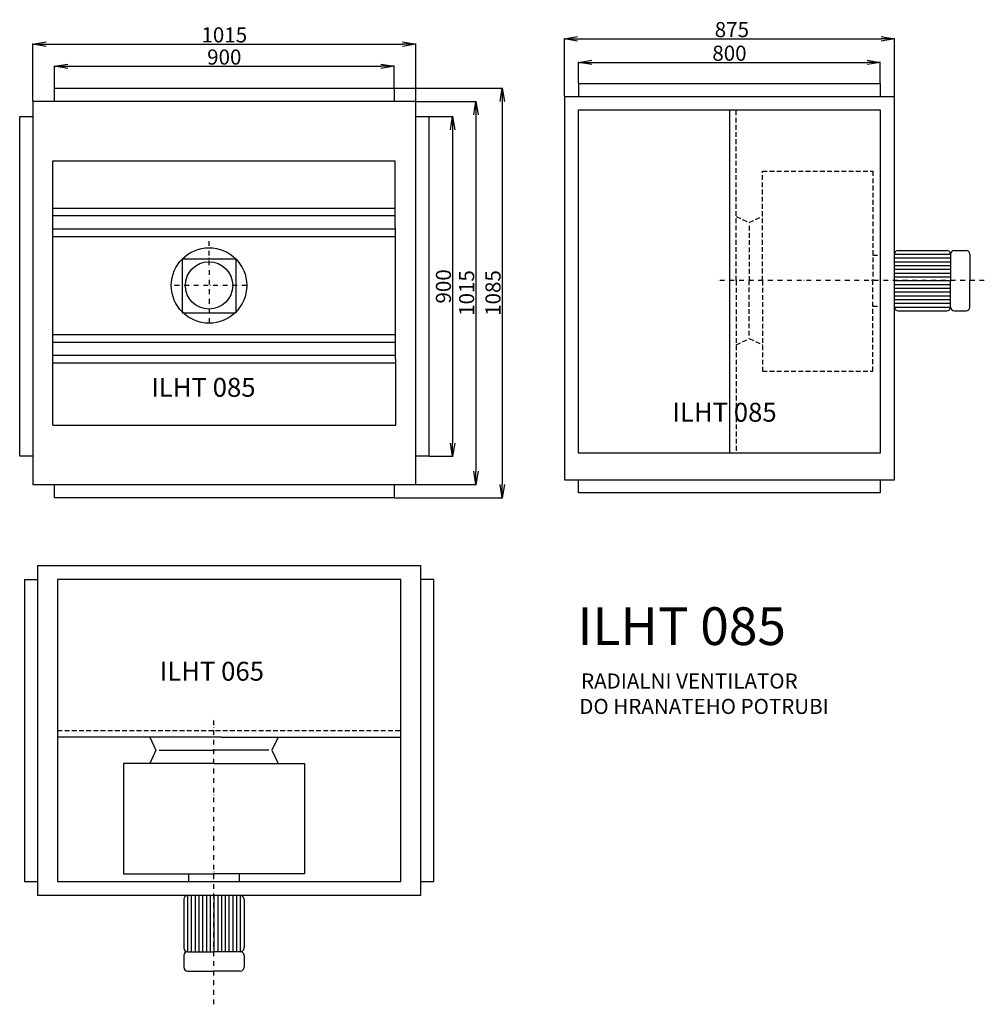
# Model space of a CAD drawing. Extents: x -152 to 2405, y -1495 to 1114.
import ezdxf

# ---------------------------------------------------------------- set-up
doc = ezdxf.new("R2010")
doc.units = 0
doc.header["$MEASUREMENT"] = 0
doc.linetypes.add('DASHDOT', pattern=[25.4, 12.7, -6.35, 0, -6.35])
doc.linetypes.add('DASHED', pattern=[19.05, 12.7, -6.35])
doc.layers.get('0').update_dxf_attribs({"linetype": 'CONTINUOUS'})
doc.layers.get('DEFPOINTS').update_dxf_attribs({"linetype": 'CONTINUOUS'})
for name, color, linetype in [('V0-KOTY', 41, 'CONTINUOUS'), ('V0-OBRYS', 90, 'CONTINUOUS'), ('V0-VYPLNE', 63, 'DASHDOT'), ('V0-ZBYTEK', 52, 'CONTINUOUS')]:
    doc.layers.add(name, color=color, linetype=linetype)
doc.styles.add('ED30', font='technic_.ttf', dxfattribs={"height": 30})
doc.styles.add('ED40', font='technic_.ttf', dxfattribs={"height": 40})
doc.dimstyles.new('ED40', dxfattribs={"dimtxt": 40, "dimasz": 35, "dimexe": 1.25, "dimexo": 1, "dimgap": 4, "dimtad": 1, "dimdec": 0, "dimtxsty": 'ED40', "dimblk1": 'OPEN', "dimblk2": 'OPEN', "dimsah": 1, "dimcen": 3, "dimclrd": 41, "dimclre": 41, "dimclrt": 41, "dimazin": 3, "dimtfac": 1, "dimtdec": 1, "dimtmove": 0, "dimatfit": 3, "dimtolj": 1})

# ---------------------------------------------------------------- blocks, each defined once
blk = doc.blocks.new('_OPEN')
at = {"color": 0, "linetype": 'BYBLOCK'}
for p, q in [((-1, 0.166667), (0, 0)), ((0, 0), (-1, -0.166667)), ((0, 0), (-1, 0))]:
    blk.add_line(p, q, dxfattribs=at)
blk = doc.blocks.new('*D8')
at = {"color": 41, "linetype": 'BYBLOCK'}
for p, q in [((-60, 933.5), (-60, 992.07954)), ((840, 933.5), (840, 992.07954)), ((-25, 990.82954), (805, 990.82954))]:
    blk.add_line(p, q, dxfattribs=at)
at = {"layer": 'DEFPOINTS', "color": 0, "linetype": 'BYBLOCK'}
for p in [(840, 990.82954), (-60, 932.5), (840, 932.5)]:
    blk.add_point(p, dxfattribs=at)
at = {"color": 41, "linetype": 'BYBLOCK', "xscale": 35, "yscale": 35, "zscale": 35, "rotation": 180}
blk.add_blockref('_OPEN', (-60, 990.82954), dxfattribs=at)
at = {"color": 41, "linetype": 'BYBLOCK', "xscale": 35, "yscale": 35, "zscale": 35}
blk.add_blockref('_OPEN', (840, 990.82954), dxfattribs=at)
at = {"color": 41, "linetype": 'BYBLOCK', "insert": (390, 1015.297376), "char_height": 40, "attachment_point": 5, "style": 'ED40'}
blk.add_mtext('\\A1;900', dxfattribs=at)
blk = doc.blocks.new('*D9')
at = {"color": 41, "linetype": 'BYBLOCK'}
for p, q in [((-117.5, 898.5), (-117.5, 1050.7496)), ((-82.5, 1049.4996), (862.5, 1049.4996)), ((897.5, 898.5), (897.5, 1050.7496))]:
    blk.add_line(p, q, dxfattribs=at)
at = {"layer": 'DEFPOINTS', "color": 0, "linetype": 'BYBLOCK'}
for p in [(897.5, 1049.4996), (-117.5, 897.5), (897.5, 897.5)]:
    blk.add_point(p, dxfattribs=at)
at = {"color": 41, "linetype": 'BYBLOCK', "xscale": 35, "yscale": 35, "zscale": 35, "rotation": 180}
blk.add_blockref('_OPEN', (-117.5, 1049.4996), dxfattribs=at)
at = {"color": 41, "linetype": 'BYBLOCK', "xscale": 35, "yscale": 35, "zscale": 35}
blk.add_blockref('_OPEN', (897.5, 1049.4996), dxfattribs=at)
at = {"color": 41, "linetype": 'BYBLOCK', "insert": (390, 1073.967436), "char_height": 40, "attachment_point": 5, "style": 'ED40'}
blk.add_mtext('\\A1;1015', dxfattribs=at)
blk = doc.blocks.new('*D10')
at = {"color": 41, "linetype": 'BYBLOCK'}
for p, q in [((933.5, 857.5), (996.723906, 857.5)), ((995.473906, 822.5), (995.473906, -7.5)), ((933.5, -42.5), (996.723906, -42.5))]:
    blk.add_line(p, q, dxfattribs=at)
at = {"layer": 'DEFPOINTS', "color": 0, "linetype": 'BYBLOCK'}
for p in [(932.5, 857.5), (932.5, -42.5), (995.473906, -42.5)]:
    blk.add_point(p, dxfattribs=at)
at = {"color": 41, "linetype": 'BYBLOCK', "xscale": 35, "yscale": 35, "zscale": 35}
for p, rotation in [((995.473906, 857.5), 90), ((995.473906, -42.5), 270)]:
    blk.add_blockref('_OPEN', p, dxfattribs=dict(at, rotation=rotation))
at = {"color": 41, "linetype": 'BYBLOCK', "insert": (971.00607, 407.5), "char_height": 40, "attachment_point": 5, "rotation": 90, "style": 'ED40'}
blk.add_mtext('\\A1;900', dxfattribs=at)
blk = doc.blocks.new('*D11')
at = {"color": 41, "linetype": 'BYBLOCK'}
for p, q in [((781, 897.5), (940.744971, 897.5)), ((939.494971, 862.5), (939.494971, -82.5)), ((781, -117.5), (940.744971, -117.5))]:
    blk.add_line(p, q, dxfattribs=at)
at = {"layer": 'DEFPOINTS', "color": 0, "linetype": 'BYBLOCK'}
for p in [(780, 897.5), (780, -117.5), (939.494971, -117.5)]:
    blk.add_point(p, dxfattribs=at)
at = {"color": 41, "linetype": 'BYBLOCK', "xscale": 35, "yscale": 35, "zscale": 35}
for p, rotation in [((939.494971, 897.5), 90), ((939.494971, -117.5), 270)]:
    blk.add_blockref('_OPEN', p, dxfattribs=dict(at, rotation=rotation))
at = {"color": 41, "linetype": 'BYBLOCK', "insert": (915.027135, 390), "char_height": 40, "attachment_point": 5, "rotation": 90, "style": 'ED40'}
blk.add_mtext('\\A1;1015', dxfattribs=at)
blk = doc.blocks.new('*D13')
at = {"color": 41, "linetype": 'BYBLOCK'}
for p, q in [((1329.316163, 946.282251), (1329.316163, 1002.245566)), ((1364.316163, 1000.995566), (2094.316163, 1000.995566)), ((2129.316163, 946.282251), (2129.316163, 1002.245566))]:
    blk.add_line(p, q, dxfattribs=at)
at = {"layer": 'DEFPOINTS', "color": 0, "linetype": 'BYBLOCK'}
for p in [(2129.316163, 1000.995566), (1329.316163, 945.282251), (2129.316163, 945.282251)]:
    blk.add_point(p, dxfattribs=at)
at = {"color": 41, "linetype": 'BYBLOCK', "xscale": 35, "yscale": 35, "zscale": 35, "rotation": 180}
blk.add_blockref('_OPEN', (1329.316163, 1000.995566), dxfattribs=at)
at = {"color": 41, "linetype": 'BYBLOCK', "xscale": 35, "yscale": 35, "zscale": 35}
blk.add_blockref('_OPEN', (2129.316163, 1000.995566), dxfattribs=at)
at = {"color": 41, "linetype": 'BYBLOCK', "insert": (1729.316163, 1025.434163), "char_height": 40, "attachment_point": 5, "style": 'ED40'}
blk.add_mtext('\\A1;800', dxfattribs=at)
blk = doc.blocks.new('*D12')
at = {"color": 41, "linetype": 'BYBLOCK'}
for p, q in [((1291.816163, 911.282251), (1291.816163, 1064.715211)), ((1326.816163, 1063.465211), (2131.816163, 1063.465211)), ((2166.816163, 911.282251), (2166.816163, 1064.715211))]:
    blk.add_line(p, q, dxfattribs=at)
at = {"layer": 'DEFPOINTS', "color": 0, "linetype": 'BYBLOCK'}
for p in [(2166.816163, 1063.465211), (1291.816163, 910.282251), (2166.816163, 910.282251)]:
    blk.add_point(p, dxfattribs=at)
at = {"color": 41, "linetype": 'BYBLOCK', "xscale": 35, "yscale": 35, "zscale": 35, "rotation": 180}
blk.add_blockref('_OPEN', (1291.816163, 1063.465211), dxfattribs=at)
at = {"color": 41, "linetype": 'BYBLOCK', "xscale": 35, "yscale": 35, "zscale": 35}
blk.add_blockref('_OPEN', (2166.816163, 1063.465211), dxfattribs=at)
at = {"color": 41, "linetype": 'BYBLOCK', "insert": (1735.733572, 1088.020767), "char_height": 40, "attachment_point": 5, "style": 'ED40'}
blk.add_mtext('\\A1;875', dxfattribs=at)
blk = doc.blocks.new('*D14')
at = {"color": 41, "linetype": 'BYBLOCK'}
for p, q in [((841, 932.5), (1128.237584, 932.5)), ((1126.987584, 897.5), (1126.987584, -117.5)), ((841, -152.5), (1128.237584, -152.5))]:
    blk.add_line(p, q, dxfattribs=at)
at = {"layer": 'DEFPOINTS', "color": 0, "linetype": 'BYBLOCK'}
for p in [(840, 932.5), (840, -152.5), (1126.987584, -152.5)]:
    blk.add_point(p, dxfattribs=at)
at = {"color": 41, "linetype": 'BYBLOCK', "xscale": 35, "yscale": 35, "zscale": 35}
for p, rotation in [((1126.987584, 932.5), 90), ((1126.987584, -152.5), 270)]:
    blk.add_blockref('_OPEN', p, dxfattribs=dict(at, rotation=rotation))
at = {"color": 41, "linetype": 'BYBLOCK', "insert": (1102.432029, 390), "char_height": 40, "attachment_point": 5, "rotation": 90, "style": 'ED40'}
blk.add_mtext('\\A1;1085', dxfattribs=at)

msp = doc.modelspace()

# ---------------------------------------------------------------- linework, layer by layer
at = {"layer": 'V0-OBRYS'}
for p, q in [((1329.316163, 945.282251), (2129.316163, 945.282251)), ((1329.316163, 945.282251), (1329.316163, 910.282251)), ((2129.316163, 945.282251), (2129.316163, 910.282251)), ((-60, 932.5), (840, 932.5)), ((-60, 897.5), (-60, 932.5)), ((840, 932.5), (840, 897.5)), ((897.5, 897.5), (-117.5, 897.5)), ((-117.5, 897.5), (-117.5, -117.5)), ((897.5, -117.5), (897.5, 897.5)), ((1291.816163, 910.282251), (1291.816163, -104.717749)), ((2166.816163, 910.282251), (1291.816163, 910.282251)), ((2166.816163, -104.717749), (2166.816163, 910.282251)), ((1329.316163, -34.717749), (1329.316163, 875.282251)), ((1329.316163, 875.282251), (2129.316163, 875.282251)), ((1729.316163, 875.282251), (1729.316163, -34.717749)), ((2129.316163, 875.282251), (2129.316163, -34.717749)), ((-152.5, -42.5), (-152.5, 857.5)), ((-152.5, 857.5), (-117.5, 857.5)), ((897.5, 857.5), (932.5, 857.5)), ((932.5, 857.5), (932.5, -42.5)), ((-65, 40), (-65, 740)), ((-65, 740), (843.233705, 740)), ((844.771184, 40), (843.233705, 740)), ((-65, 615), (843.413077, 615)), ((-65, 595), (843.464327, 595)), ((-65, 560), (843.618074, 560)), ((-65, 540), (843.669324, 540)), ((-65, 280), (843.669324, 280)), ((-65, 260), (843.618074, 260)), ((-65, 225), (843.464327, 225)), ((-65, 205), (843.413077, 205)), ((-65, 40), (844.771184, 40)), ((-117.5, -42.5), (-152.5, -42.5)), ((932.5, -42.5), (897.5, -42.5)), ((2129.316163, -34.717749), (1329.316163, -34.717749)), ((-117.5, -117.5), (897.5, -117.5)), ((-60, -152.5), (-60, -117.5)), ((840, -117.5), (840, -152.5)), ((1291.816163, -104.717749), (2166.816163, -104.717749)), ((1329.316163, -139.717749), (1329.316163, -104.717749)), ((2129.316163, -104.717749), (2129.316163, -139.717749)), ((840, -152.5), (-60, -152.5)), ((2129.316163, -139.717749), (1329.316163, -139.717749)), ((-104.705852, -1206.631907), (-104.705852, -331.631907)), ((-104.705852, -331.631907), (910.294148, -331.631907)), ((910.294148, -331.631907), (910.294148, -1206.631907)), ((-139.705852, -369.131907), (-139.705852, -1169.131907)), ((-139.705852, -369.131907), (-104.705852, -369.131907)), ((857.794148, -369.131907), (-52.205852, -369.131907)), ((-52.205852, -369.131907), (-52.205852, -1169.131907)), ((857.794148, -1169.131907), (857.794148, -369.131907)), ((945.294148, -369.131907), (910.294148, -369.131907)), ((945.294148, -1169.131907), (945.294148, -369.131907)), ((-139.705852, -1169.131907), (-104.705852, -1169.131907)), ((-52.205852, -1169.131907), (857.794148, -1169.131907)), ((910.294148, -1169.131907), (945.294148, -1169.131907)), ((910.294148, -1206.631907), (-104.705852, -1206.631907))]:
    msp.add_line(p, q, dxfattribs=at)
at = {"layer": 'V0-OBRYS', "linetype": 'CONTINUOUS'}
for p, q in [((2176.816163, 502.782251), (2305.569261, 502.782251)), ((2325.569261, 502.782251), (2356.816163, 502.782251)), ((2166.816163, 492.782251), (2315.569261, 492.782251)), ((2166.816163, 482.782251), (2315.569261, 482.782251)), ((2166.816163, 472.782251), (2315.569261, 472.782251)), ((2315.569261, 492.782251), (2315.569261, 422.782251)), ((2366.816163, 492.782251), (2366.816163, 422.782251)), ((2166.816163, 462.782251), (2315.569261, 462.782251)), ((2166.816163, 452.782251), (2315.569261, 452.782251)), ((2166.816163, 442.782251), (2315.569261, 442.782251)), ((2166.816163, 432.782251), (2315.569261, 432.782251)), ((2166.816163, 422.782251), (2315.569261, 422.782251)), ((2166.816163, 422.782251), (2315.569261, 422.782251)), ((2315.569261, 352.782251), (2315.569261, 422.782251)), ((2366.816163, 352.782251), (2366.816163, 422.782251)), ((2166.816163, 412.782251), (2315.569261, 412.782251)), ((2166.816163, 402.782251), (2315.569261, 402.782251)), ((2166.816163, 392.782251), (2315.569261, 392.782251)), ((2166.816163, 382.782251), (2315.569261, 382.782251)), ((2166.816163, 372.782251), (2315.569261, 372.782251)), ((2166.816163, 362.782251), (2315.569261, 362.782251)), ((2166.816163, 352.782251), (2315.569261, 352.782251)), ((2176.816163, 342.782251), (2305.569261, 342.782251)), ((2325.569261, 342.782251), (2356.816163, 342.782251)), ((382.794148, -786.631907), (-52.205852, -786.631907)), ((192.422911, -786.631907), (208.720848, -821.300074)), ((382.794148, -786.631907), (857.794148, -786.631907)), ((532.422911, -786.631907), (516.124974, -821.300074)), ((208.720848, -821.300074), (192.422911, -856.631907)), ((217.143254, -821.631907), (362.422911, -821.631907)), ((507.702568, -821.631907), (362.422911, -821.631907)), ((516.124974, -821.300074), (532.422911, -856.631907)), ((362.422911, -856.631907), (122.422911, -856.631907)), ((122.422911, -856.631907), (122.422911, -1149.131907)), ((362.422911, -856.631907), (602.422911, -856.631907)), ((602.422911, -856.631907), (602.422911, -1149.131907)), ((122.422911, -1149.131907), (362.422911, -1149.131907)), ((295.050499, -1149.309053), (295.050499, -1168.277099)), ((602.422911, -1149.131907), (362.422911, -1149.131907)), ((429.795323, -1149.309053), (429.795323, -1168.277099)), ((282.422911, -1216.631907), (282.422911, -1345.385005)), ((292.422911, -1206.631907), (292.422911, -1355.385005)), ((302.422911, -1206.631907), (302.422911, -1355.385005)), ((312.422911, -1206.631907), (312.422911, -1355.385005)), ((322.422911, -1206.631907), (322.422911, -1355.385005)), ((332.422911, -1206.631907), (332.422911, -1355.385005)), ((342.422911, -1206.631907), (342.422911, -1355.385005)), ((352.422911, -1206.631907), (352.422911, -1355.385005)), ((362.422911, -1206.631907), (362.422911, -1355.385005)), ((362.422911, -1206.631907), (362.422911, -1355.385005)), ((372.422911, -1206.631907), (372.422911, -1355.385005)), ((382.422911, -1206.631907), (382.422911, -1355.385005)), ((392.422911, -1206.631907), (392.422911, -1355.385005)), ((402.422911, -1206.631907), (402.422911, -1355.385005)), ((412.422911, -1206.631907), (412.422911, -1355.385005)), ((422.422911, -1206.631907), (422.422911, -1355.385005)), ((432.422911, -1206.631907), (432.422911, -1355.385005)), ((442.422911, -1216.631907), (442.422911, -1345.385005)), ((292.422911, -1355.385005), (362.422911, -1355.385005)), ((432.422911, -1355.385005), (362.422911, -1355.385005)), ((282.422911, -1365.385005), (282.422911, -1396.631907)), ((442.422911, -1365.385005), (442.422911, -1396.631907)), ((292.422911, -1406.631907), (362.422911, -1406.631907)), ((432.422911, -1406.631907), (362.422911, -1406.631907))]:
    msp.add_line(p, q, dxfattribs=at)
at = {"layer": 'V0-OBRYS'}
msp.add_lwpolyline([(278.691489, 337.360877), (421.308508, 337.360877), (421.308508, 479.845309), (278.691489, 479.845309)], close=True, dxfattribs=at)
for radius in [100, 62.748913, 0]:
    msp.add_circle((349.50064, 410), radius, dxfattribs=at)
at = {"layer": 'V0-OBRYS', "linetype": 'CONTINUOUS'}
for centre, start, end in [((2176.816163, 492.782251), 90, 180), ((2305.569261, 492.782251), 0, 90), ((2325.569261, 492.782251), 90, 180), ((2356.816163, 492.782251), 0, 90), ((2176.816163, 352.782251), 180, 270), ((2305.569261, 352.782251), 270, 0), ((2325.569261, 352.782251), 180, 270), ((2356.816163, 352.782251), 270, 0), ((292.422911, -1216.631907), 90, 180), ((432.422911, -1216.631907), 0, 90), ((292.422911, -1345.385005), 180, 270), ((292.422911, -1365.385005), 90, 180), ((432.422911, -1345.385005), 270, 0), ((432.422911, -1365.385005), 360, 90), ((292.422911, -1396.631907), 180, 270), ((432.422911, -1396.631907), 270, 360)]:
    msp.add_arc(centre, 10, start, end, dxfattribs=at)
at = {"layer": 'V0-VYPLNE', "linetype": 'DASHDOT'}
for p, q in [((349.350299, 527.341078), (349.628763, 310.000082)), ((2405.054297, 422.782251), (1696.107754, 422.782251)), ((449.50064, 410), (249.50064, 410)), ((362.422911, -1494.870041), (362.422911, -735.923498))]:
    msp.add_line(p, q, dxfattribs=at)
at = {"layer": 'V0-ZBYTEK', "linetype": 'DASHED'}
for p, q in [((1746.816163, 422.782251), (1746.816163, 875.282251)), ((1816.816163, 712.782251), (2109.316163, 712.782251)), ((1816.816163, 422.782251), (1816.816163, 712.782251)), ((2109.316163, 712.782251), (2109.316163, 422.782251)), ((1746.816163, 592.782251), (1781.48433, 576.484314)), ((1781.48433, 576.484314), (1816.816163, 592.782251)), ((1781.816163, 568.061908), (1781.816163, 422.782251)), ((2109.493309, 490.154663), (2128.461355, 490.154663)), ((1746.816163, 422.782251), (1746.816163, -34.717749)), ((1781.816163, 277.502594), (1781.816163, 422.782251)), ((1816.816163, 422.782251), (1816.816163, 182.782251)), ((2109.316163, 182.782251), (2109.316163, 422.782251)), ((2109.493309, 355.409839), (2128.461355, 355.409839)), ((1746.816163, 252.782251), (1781.48433, 269.080188)), ((1781.48433, 269.080188), (1816.816163, 252.782251)), ((1816.816163, 182.782251), (2109.316163, 182.782251)), ((-52.205852, -769.131907), (857.794148, -769.131907))]:
    msp.add_line(p, q, dxfattribs=at)

# ---------------------------------------------------------------- texts
at = {"layer": 'V0-ZBYTEK', "color": 210, "linetype": 'CONTINUOUS', "style": 'ED30'}
for s, height, p in [('ILHT 085', 50, (196.396912, 115.070883)), ('ILHT 085', 50, (1578.068337, 49.020986)), ('ILHT 085', 100, (1326.321898, -542.830582)), ('ILHT 065', 50, (218.810721, -637.303911))]:
    msp.add_text(s, height=height, dxfattribs=at).set_placement(p)
at = {"layer": 'V0-ZBYTEK', "color": 41, "linetype": 'CONTINUOUS'}
for s, style, p in [('RADIALNI VENTILATOR', 'ED30', (1335.941558, -658.159154)), ('DO HRANATEHO POTRUBI', 'ED40', (1331.131733, -725.434158))]:
    msp.add_text(s, height=40, dxfattribs=dict(at, style=style)).set_placement(p)

# ---------------------------------------------------------------- dimensions: what is measured, and where the dimension line sits
at = {"layer": 'V0-KOTY', "color": 41, "linetype": 'CONTINUOUS'}
for base, p1, p2, picture, middle in [((897.5, 1049.4996), (-117.5, 897.5), (897.5, 897.5), '*D9', (390, 1073.967436)), ((2129.316163, 1000.995566), (1329.316163, 945.282251), (2129.316163, 945.282251), '*D13', (1729.316163, 1025.434163)), ((840, 990.82954), (-60, 932.5), (840, 932.5), '*D8', (390, 1015.297376))]:
    dim = msp.add_linear_dim(base=base, p1=p1, p2=p2, dimstyle='ED40', dxfattribs=at)
    dim.commit()
    dim.dimension.update_dxf_attribs({"geometry": picture, "text_midpoint": middle})
dim = msp.add_linear_dim(base=(2166.816163, 1063.465211), p1=(1291.816163, 910.282251), p2=(2166.816163, 910.282251), dimstyle='ED40', dxfattribs=at)
dim.commit()
dim.dimension.update_dxf_attribs({"geometry": '*D12', "text_midpoint": (1735.733572, 1063.465211), "dimtype": 160})
dim = msp.add_linear_dim(base=(1056.994971, -117.5), p1=(897.5, 897.5), p2=(897.5, -117.5), angle=90, dimstyle='ED40', dxfattribs=at)
dim.commit()
dim.dimension.update_dxf_attribs({"geometry": '*D11', "text_midpoint": (915.027135, 390), "insert": (117.5, 0)})
dim = msp.add_linear_dim(base=(995.473906, -42.5), p1=(932.5, 857.5), p2=(932.5, -42.5), angle=90, dimstyle='ED40', dxfattribs=at)
dim.commit()
dim.dimension.update_dxf_attribs({"geometry": '*D10', "text_midpoint": (971.00607, 407.5)})
at = {"layer": 'V0-ZBYTEK', "color": 41, "linetype": 'CONTINUOUS'}
dim = msp.add_linear_dim(base=(1126.987584, -152.5), p1=(840, 932.5), p2=(840, -152.5), angle=90, dimstyle='ED40', dxfattribs=at)
dim.commit()
dim.dimension.update_dxf_attribs({"geometry": '*D14', "text_midpoint": (1102.432029, 390)})

doc.saveas('drawing.dxf')
